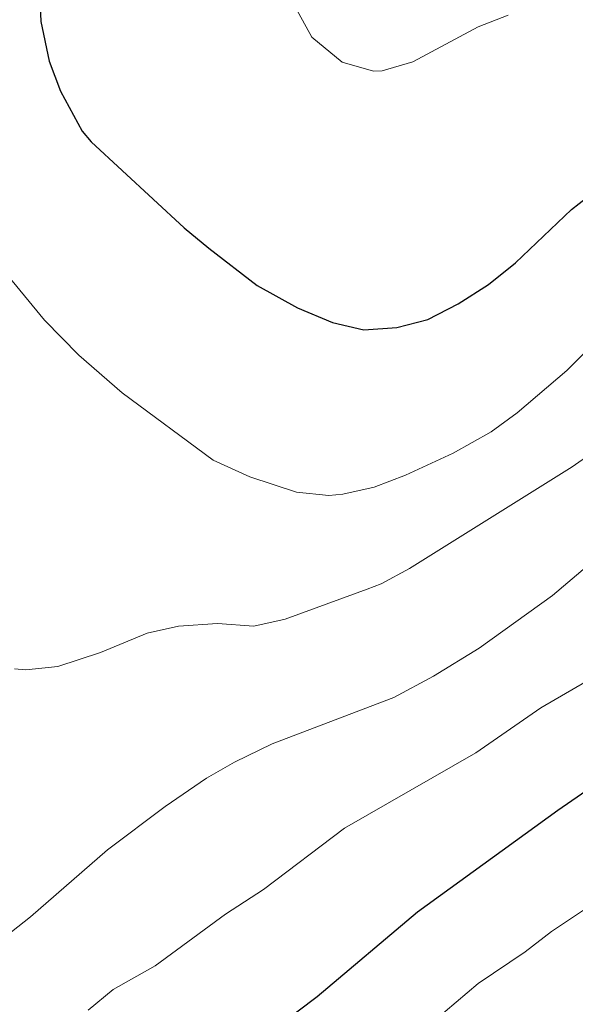
# Model space of a CAD drawing. Units: metres. Extents: x 647907 to 652425, y 715942 to 719008.
# Drawn here: x 649086 to 649172, y 717675 to 717828 of the extents above; entities that cross this region are included whole.
import ezdxf

# ---------------------------------------------------------------- set-up
doc = ezdxf.new("R2010")
doc.units = ezdxf.units.M
doc.header["$MEASUREMENT"] = 0
for name, color, linetype, lineweight in [('Carátula', 7, 'Continuous', 5), ('Elementos auxiliares', 7, 'Continuous', 5), ('Relieve y altimetría', 7, 'Continuous', 5)]:
    doc.layers.add(name, color=color, linetype=linetype, lineweight=lineweight)

msp = doc.modelspace()

# ---------------------------------------------------------------- linework, layer by layer
at = {"layer": 'Carátula', "color": 7, "linetype": 'Continuous', "lineweight": 5}
msp.add_3dface([(647970.88, 715942.27), (652424.83, 716038.8), (652360.48, 719008.12), (647906.52, 718911.58)], dxfattribs=at)
at = {"layer": 'Elementos auxiliares', "color": 250, "linetype": 'Continuous', "lineweight": 5}
msp.add_3dface([(652256.46, 716429), (648837.18, 716354.89), (648787.6, 718668.34), (652205.76, 718742.46)], dxfattribs=at)
at = {"layer": 'Relieve y altimetría', "color": 30, "linetype": 'Continuous', "lineweight": 5, "flags": 128}
for points, elevation in [([(649061.98, 717832.66), (649063.96, 717824.63), (649069.34, 717810.64), (649072.92, 717803.53), (649077.34, 717796.81), (649089.86, 717781.71), (649095.2, 717776.26), (649101.92, 717770.37), (649116.07, 717759.94), (649121.76, 717757.34), (649129.06, 717754.97), (649134.06, 717754.45), (649136.23, 717754.62), (649141.11, 717755.7), (649146.01, 717757.59), (649153.43, 717761.01), (649159.34, 717764.34), (649163.38, 717767.29), (649171.11, 717773.86), (649194.7, 717797.44), (649204.14, 717807.94), (649213.11, 717816.51), (649235.7, 717842.46)], 595), ([(649085.19, 717727.45), (649086.94, 717727.3), (649091.9, 717727.84), (649098.57, 717730.02), (649105.82, 717733), (649110.69, 717734.12), (649116.78, 717734.51), (649122.4, 717734.13), (649127.28, 717735.22), (649140.05, 717739.85), (649142.22, 717740.69), (649146.6, 717743.09), (649171.94, 717758.89), (649189.45, 717771.13), (649200.36, 717781.95), (649217.63, 717797.9), (649222.19, 717803.59), (649226.02, 717809.62), (649229.32, 717813.38), (649247.94, 717832.82)], 590), ([(649128.26, 717831.49), (649131.43, 717825.69), (649136.14, 717821.78), (649141.04, 717820.39), (649142.38, 717820.46), (649147.13, 717821.86), (649157.3, 717827.29), (649161.97, 717829.09)], 605), ([(649082.42, 717684.83), (649087.65, 717688.92), (649099.62, 717699.33), (649108.59, 717706.08), (649115.06, 717710.47), (649119.39, 717712.97), (649125.26, 717715.81), (649144.19, 717723.01), (649150.37, 717726.32), (649157.45, 717730.68), (649168.89, 717738.88), (649174.3, 717743.51), (649183.86, 717749.77), (649187.97, 717753.9), (649198.32, 717762.68), (649202.54, 717766.93), (649206.61, 717769.85), (649215.83, 717778.75), (649219.95, 717782.16), (649224.07, 717784.99), (649228.4, 717790.19), (649232.04, 717793.96), (649234.81, 717798.21)], 585), ([(649096.65, 717674.41), (649100.5, 717677.6), (649107.04, 717681.28), (649118, 717689.35), (649123.9, 717693.16), (649136.51, 717702.69), (649156.96, 717714.4), (649167.05, 717721.4), (649175.73, 717726.43), (649179.88, 717729.23), (649196.74, 717742.25), (649228.26, 717767.64), (649232.5, 717770.47), (649235.27, 717769.44), (649233.3, 717759.02), (649225, 717728.54), (649218.26, 717698.1), (649217.29, 717691.99), (649216.7, 717684.7), (649216.87, 717665.13)], 580), ([(649145.33, 717668.37), (649157.29, 717678.56), (649164.61, 717683.47), (649168.73, 717686.64), (649173.69, 717689.96), (649178.17, 717692.17), (649192.75, 717698.15), (649197.84, 717700.75), (649200.72, 717700.08), (649195.69, 717687.46), (649194.17, 717682.69), (649191.29, 717667.66)], 570)]:
    msp.add_lwpolyline(points, dxfattribs=dict(at, elevation=elevation))
at = {"layer": 'Relieve y altimetría', "color": 30, "linetype": 'Continuous', "lineweight": 25, "flags": 128}
for points, elevation in [([(649088.7, 717841.77), (649089.26, 717828.15), (649090.57, 717821.96), (649092.31, 717817.28), (649095.71, 717811.1), (649097.11, 717809.42), (649111.56, 717796.06), (649115.41, 717792.88), (649122.94, 717787.07), (649129.21, 717783.6), (649134.62, 717781.31), (649139.5, 717780.21), (649144.67, 717780.53), (649149.5, 717781.81), (649154.22, 717784.21), (649158.94, 717787.25), (649163.13, 717790.6), (649171.81, 717798.91), (649177.81, 717803.56), (649181.47, 717806.97), (649206.47, 717834.58)], 600), ([(649104.42, 717655.51), (649132.26, 717676.52), (649147.89, 717689.69), (649169.72, 717705.48), (649190.96, 717720.18), (649197.47, 717723.4), (649214.58, 717732.89), (649218.18, 717732.24), (649217.63, 717729.25), (649213.45, 717719.68), (649211.11, 717712.95), (649205.42, 717690.58), (649202.82, 717672.85)], 575)]:
    msp.add_lwpolyline(points, dxfattribs=dict(at, elevation=elevation))

doc.saveas('drawing.dxf')
